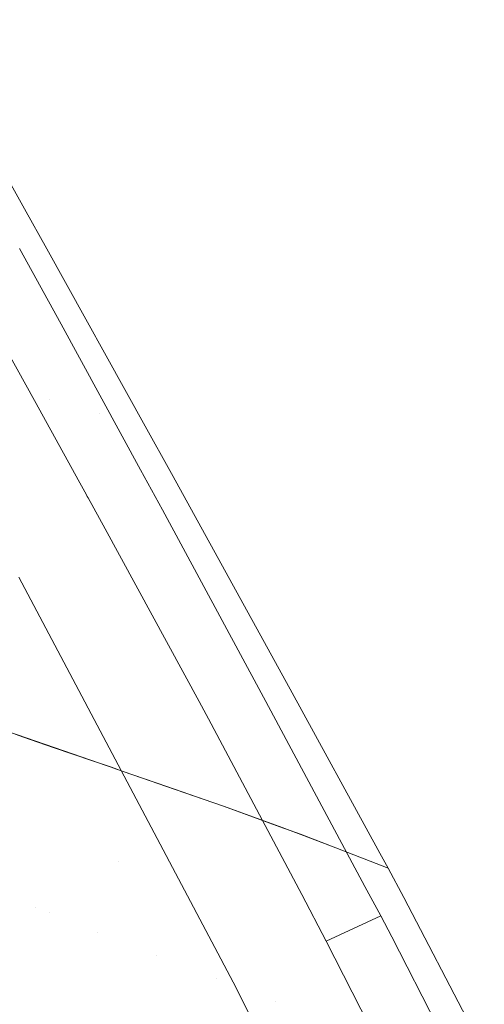
# Model space of a CAD drawing. Units: metres. Extents: x 6.52 to 9.55, y -2.6 to -1.24.
# Drawn here: x 7.01 to 7.03, y -2.26 to -2.23 of the extents above; entities that cross this region are included whole.
import ezdxf

# ---------------------------------------------------------------- set-up
doc = ezdxf.new("R2010")
doc.units = ezdxf.units.M
doc.header["$LTSCALE"] = 1.27
doc.layers.add('Keine', color=7, linetype='Continuous', lineweight=5)

msp = doc.modelspace()

# ---------------------------------------------------------------- linework, layer by layer
at = {"layer": 'Keine', "color": 7, "linetype": 'Continuous', "lineweight": 18}
for points, invisible_edges in [([(7.010568, -2.233406, 1.458007), (7.013692, -2.239003, 1.457933), (7.012437, -2.238718, 1.459608)], 10), ([(7.011022, -2.238405, 1.461273), (7.014422, -2.244639, 1.46134), (7.012921, -2.24424, 1.462785)], 11), ([(7.014422, -2.244639, 1.46134), (7.011022, -2.238405, 1.461273), (7.012437, -2.238718, 1.459608)], 11), ([(7.012437, -2.238718, 1.459608), (7.015917, -2.245048, 1.459666), (7.014422, -2.244639, 1.46134)], 11), ([(7.015917, -2.245048, 1.459666), (7.012437, -2.238718, 1.459608), (7.014354, -2.240189, 1.457918)], 11), ([(7.012437, -2.238718, 1.459608), (7.013692, -2.239003, 1.457933), (7.014354, -2.240189, 1.457918)], 9), ([(7.014775, -2.242414, 1.454834), (7.013546, -2.240178, 1.454852), (7.011976, -2.241057, 1.45354)], 10), ([(7.014354, -2.240189, 1.457918), (7.017257, -2.245429, 1.457962), (7.015917, -2.245048, 1.459666)], 10), ([(7.011976, -2.241057, 1.45354), (7.013982, -2.244671, 1.453572), (7.014775, -2.242414, 1.454834)], 10), ([(7.017121, -2.246723, 1.454864), (7.014775, -2.242414, 1.454834), (7.013982, -2.244671, 1.453572)], 10), ([(7.008393, -2.243049, 1.465981), (7.014573, -2.254946, 1.466418), (7.012901, -2.254367, 1.467231)], 9), ([(7.014573, -2.254946, 1.466418), (7.008393, -2.243049, 1.465981), (7.009917, -2.243455, 1.465074)], 11), ([(7.009917, -2.243455, 1.465074), (7.015906, -2.255406, 1.46577), (7.014573, -2.254946, 1.466418)], 9), ([(7.009917, -2.243455, 1.465074), (7.016262, -2.255528, 1.465562), (7.015906, -2.255406, 1.46577)], 9), ([(7.016262, -2.255528, 1.465562), (7.009917, -2.243455, 1.465074), (7.011423, -2.243849, 1.464018)], 11), ([(7.014444, -2.259826, 1.457602), (7.006442, -2.243769, 1.455795), (7.002182, -2.246493, 1.458349)], 11), ([(7.013527, -2.249904, 1.453816), (7.006442, -2.243769, 1.455795), (7.016462, -2.258315, 1.455567)], 11), ([(7.006442, -2.243769, 1.455795), (7.014444, -2.259826, 1.457602), (7.016462, -2.258315, 1.455567)], 11), ([(7.011423, -2.243849, 1.464018), (7.016581, -2.255638, 1.465375), (7.016262, -2.255528, 1.465562)], 9), ([(7.011423, -2.243849, 1.464018), (7.0179, -2.256096, 1.46447), (7.016581, -2.255638, 1.465375)], 9), ([(7.0179, -2.256096, 1.46447), (7.011423, -2.243849, 1.464018), (7.012921, -2.24424, 1.462785)], 11), ([(7.012921, -2.24424, 1.462785), (7.019255, -2.256566, 1.463541), (7.0179, -2.256096, 1.46447)], 9), ([(7.012921, -2.24424, 1.462785), (7.019576, -2.256682, 1.46326), (7.019255, -2.256566, 1.463541)], 9), ([(7.019576, -2.256682, 1.46326), (7.012921, -2.24424, 1.462785), (7.014422, -2.244639, 1.46134)], 11), ([(7.013982, -2.244671, 1.453572), (7.015326, -2.247112, 1.453623), (7.017121, -2.246723, 1.454864)], 10), ([(7.014422, -2.244639, 1.46134), (7.021238, -2.257286, 1.461802), (7.019576, -2.256682, 1.46326)], 9), ([(7.021238, -2.257286, 1.461802), (7.014422, -2.244639, 1.46134), (7.015917, -2.245048, 1.459666)], 11), ([(7.015917, -2.245048, 1.459666), (7.021846, -2.257507, 1.461268), (7.021238, -2.257286, 1.461802)], 9), ([(7.015917, -2.245048, 1.459666), (7.022896, -2.257914, 1.460106), (7.021846, -2.257507, 1.461268)], 9), ([(7.015917, -2.245048, 1.459666), (7.018034, -2.246832, 1.457974), (7.021545, -2.253215, 1.458154)], 9), ([(7.015917, -2.245048, 1.459666), (7.017257, -2.245429, 1.457962), (7.018034, -2.246832, 1.457974)], 9), ([(7.021545, -2.253215, 1.458154), (7.022896, -2.257914, 1.460106), (7.015917, -2.245048, 1.459666)], 11), ([(7.002182, -2.246493, 1.458349), (7.012368, -2.261259, 1.459242), (7.014444, -2.259826, 1.457602)], 11), ([(7.015326, -2.247112, 1.453623), (7.015522, -2.247469, 1.453632), (7.017121, -2.246723, 1.454864)], 10), ([(7.017121, -2.246723, 1.454864), (7.015522, -2.247469, 1.453632), (7.015546, -2.247513, 1.453633)], 9), ([(7.015546, -2.247513, 1.453633), (7.01557, -2.247556, 1.453634), (7.017121, -2.246723, 1.454864)], 10), ([(7.017121, -2.246723, 1.454864), (7.01557, -2.247556, 1.453634), (7.016074, -2.248475, 1.45366)], 9), ([(7.016074, -2.248475, 1.45366), (7.017769, -2.247913, 1.454873), (7.017121, -2.246723, 1.454864)], 9), ([(7.017769, -2.247913, 1.454873), (7.016074, -2.248475, 1.45366), (7.018852, -2.253577, 1.453842)], 9), ([(7.018852, -2.253577, 1.453842), (7.020687, -2.25332, 1.454999), (7.017769, -2.247913, 1.454873)], 9), ([(7.016462, -2.258315, 1.455567), (7.017523, -2.257468, 1.454298), (7.013527, -2.249904, 1.453816)], 9), ([(7.021545, -2.253215, 1.458154), (7.024195, -2.258066, 1.458375), (7.022896, -2.257914, 1.460106)], 10), ([(7.018852, -2.253577, 1.453842), (7.019129, -2.254096, 1.453866), (7.020687, -2.25332, 1.454999)], 10), ([(7.020828, -2.253581, 1.455005), (7.020687, -2.25332, 1.454999), (7.019129, -2.254096, 1.453866)], 10), ([(7.011144, -2.253718, 1.467855), (7.014007, -2.259676, 1.468274), (7.012048, -2.258853, 1.468856)], 11), ([(7.014007, -2.259676, 1.468274), (7.011144, -2.253718, 1.467855), (7.01289, -2.254353, 1.467198)], 9), ([(7.020828, -2.253581, 1.455005), (7.019129, -2.254096, 1.453866), (7.021894, -2.259294, 1.454106)], 9), ([(7.021894, -2.259294, 1.454106), (7.023756, -2.259052, 1.455219), (7.020828, -2.253581, 1.455005)], 9), ([(7.01289, -2.254353, 1.467198), (7.015835, -2.260406, 1.467613), (7.014007, -2.259676, 1.468274)], 11), ([(7.015835, -2.260406, 1.467613), (7.01289, -2.254353, 1.467198), (7.013632, -2.254624, 1.466919)], 9), ([(7.015835, -2.260406, 1.467613), (7.013632, -2.254624, 1.466919), (7.014572, -2.254947, 1.466431)], 9), ([(7.014572, -2.254947, 1.466431), (7.017607, -2.261095, 1.466847), (7.015835, -2.260406, 1.467613)], 11), ([(7.017607, -2.261095, 1.466847), (7.014572, -2.254947, 1.466431), (7.016254, -2.255525, 1.465558)], 9), ([(7.016254, -2.255525, 1.465558), (7.019363, -2.261774, 1.465949), (7.017607, -2.261095, 1.466847)], 11), ([(7.019363, -2.261774, 1.465949), (7.016254, -2.255525, 1.465558), (7.016413, -2.25558, 1.465476)], 9), ([(7.019363, -2.261774, 1.465949), (7.016413, -2.25558, 1.465476), (7.017892, -2.256093, 1.464469)], 9), ([(7.021117, -2.26246, 1.464897), (7.017892, -2.256093, 1.464469), (7.019255, -2.256566, 1.463541)], 9), ([(7.017892, -2.256093, 1.464469), (7.021117, -2.26246, 1.464897), (7.019363, -2.261774, 1.465949)], 11), ([(7.021117, -2.26246, 1.464897), (7.019255, -2.256566, 1.463541), (7.01957, -2.25668, 1.463264)], 9), ([(7.022876, -2.263163, 1.463665), (7.01957, -2.25668, 1.463264), (7.021228, -2.257283, 1.461803)], 9), ([(7.01957, -2.25668, 1.463264), (7.022876, -2.263163, 1.463665), (7.021117, -2.26246, 1.464897)], 11), ([(7.024643, -2.263893, 1.46222), (7.021228, -2.257283, 1.461803), (7.02194, -2.257542, 1.461176)], 9), ([(7.021228, -2.257283, 1.461803), (7.024643, -2.263893, 1.46222), (7.022876, -2.263163, 1.463665)], 11), ([(7.019947, -2.262056, 1.45459), (7.017523, -2.257468, 1.454298), (7.016462, -2.258315, 1.455567)], 10), ([(7.024643, -2.263893, 1.46222), (7.02194, -2.257542, 1.461176), (7.022893, -2.257912, 1.460116)], 9), ([(7.026415, -2.264654, 1.460532), (7.022893, -2.257912, 1.460116), (7.024909, -2.259385, 1.458449)], 11), ([(7.022893, -2.257912, 1.460116), (7.024439, -2.258513, 1.458399), (7.024909, -2.259385, 1.458449)], 8), ([(7.022893, -2.257912, 1.460116), (7.026415, -2.264654, 1.460532), (7.024643, -2.263893, 1.46222)], 11), ([(7.024195, -2.258066, 1.458375), (7.024439, -2.258513, 1.458399), (7.022896, -2.257914, 1.460106)], 8), ([(7.02442, -2.274314, 1.457077), (7.016462, -2.258315, 1.455567), (7.014444, -2.259826, 1.457602)], 11), ([(7.019947, -2.262056, 1.45459), (7.016462, -2.258315, 1.455567), (7.02442, -2.274314, 1.457077)], 11), ([(7.012048, -2.258853, 1.468856), (7.014543, -2.264738, 1.469247), (7.01225, -2.263638, 1.469764)], 11), ([(7.014543, -2.264738, 1.469247), (7.012048, -2.258853, 1.468856), (7.014007, -2.259676, 1.468274)], 11), ([(7.023756, -2.259052, 1.455219), (7.021894, -2.259294, 1.454106), (7.022611, -2.26067, 1.454177)], 9), ([(7.022611, -2.26067, 1.454177), (7.02422, -2.259926, 1.45526), (7.023756, -2.259052, 1.455219)], 8), ([(7.024909, -2.259385, 1.458449), (7.027283, -2.263952, 1.458724), (7.026415, -2.264654, 1.460532)], 10), ([(7.014444, -2.259826, 1.457602), (7.012368, -2.261259, 1.459242), (7.016404, -2.269334, 1.460381)], 11), ([(7.014007, -2.259676, 1.468274), (7.016592, -2.265672, 1.468667), (7.014543, -2.264738, 1.469247)], 11), ([(7.016592, -2.265672, 1.468667), (7.014007, -2.259676, 1.468274), (7.015835, -2.260406, 1.467613)], 11), ([(7.014444, -2.259826, 1.457602), (7.022451, -2.27589, 1.459442), (7.02442, -2.274314, 1.457077)], 11), ([(7.016404, -2.269334, 1.460381), (7.022451, -2.27589, 1.459442), (7.014444, -2.259826, 1.457602)], 11), ([(7.024545, -2.260542, 1.455289), (7.02422, -2.259926, 1.45526), (7.022611, -2.26067, 1.454177)], 8), ([(7.015835, -2.260406, 1.467613), (7.018507, -2.266517, 1.468006), (7.016592, -2.265672, 1.468667)], 11), ([(7.018507, -2.266517, 1.468006), (7.015835, -2.260406, 1.467613), (7.017607, -2.261095, 1.466847)], 11), ([(7.024545, -2.260542, 1.455289), (7.022611, -2.26067, 1.454177), (7.025484, -2.266325, 1.45449)], 9), ([(7.025484, -2.266325, 1.45449), (7.026733, -2.264815, 1.455496), (7.024545, -2.260542, 1.455289)], 9), ([(7.016404, -2.269334, 1.460381), (7.012368, -2.261259, 1.459242), (7.010237, -2.262621, 1.460516)], 11), ([(7.017607, -2.261095, 1.466847), (7.020367, -2.267327, 1.467242), (7.018507, -2.266517, 1.468006)], 11), ([(7.020367, -2.267327, 1.467242), (7.017607, -2.261095, 1.466847), (7.019363, -2.261774, 1.465949)], 11), ([(7.019363, -2.261774, 1.465949), (7.022216, -2.268134, 1.466347), (7.020367, -2.267327, 1.467242)], 11), ([(7.022216, -2.268134, 1.466347), (7.019363, -2.261774, 1.465949), (7.021117, -2.26246, 1.464897)], 11), ([(7.02442, -2.274314, 1.457077), (7.023408, -2.268965, 1.4551), (7.019947, -2.262056, 1.45459)], 9), ([(7.021117, -2.26246, 1.464897), (7.024068, -2.268953, 1.465298), (7.022216, -2.268134, 1.466347)], 11), ([(7.024068, -2.268953, 1.465298), (7.021117, -2.26246, 1.464897), (7.022876, -2.263163, 1.463665)], 11)]:
    msp.add_3dface(points, dxfattribs=dict(at, invisible_edges=invisible_edges))

doc.saveas('drawing.dxf')
